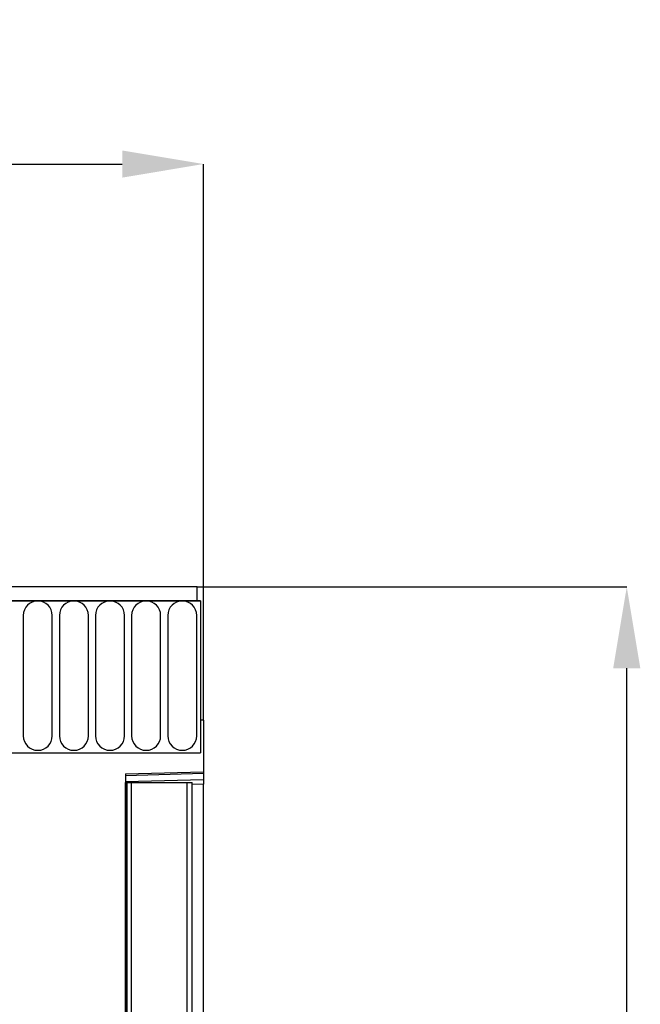
# Model space of a CAD drawing. Units: millimetres. Extents: x -464 to 1327, y -222 to 1077.
# Drawn here: x 1232 to 1327, y 926 to 1077 of the extents above; entities that cross this region are included whole.
import ezdxf

# ---------------------------------------------------------------- set-up
doc = ezdxf.new("R2010")
doc.units = ezdxf.units.MM
doc.layers.add('132310', color=7, linetype='Continuous')
doc.layers.add('DIMENSION', color=3, linetype='Continuous', lineweight=25)
doc.styles.add('SLDTEXTSTYLE0', font='TXT', dxfattribs={"width": 0.605})
doc.dimstyles.new('SLDDIMSTYLE0', dxfattribs={"dimtxt": 17.5, "dimasz": 12.5, "dimexe": 0, "dimexo": 0.0625, "dimgap": 4.375, "dimtad": 1, "dimdec": 0, "dimrnd": 1e-09, "dimzin": 12, "dimdsep": 46, "dimtxsty": 'SLDTEXTSTYLE0', "dimsah": 1, "dimcen": 0.09, "dimadec": 0, "dimazin": 3, "dimtfac": 1, "dimtdec": 0, "dimtofl": 0, "dimtmove": 0, "dimatfit": 3, "dimfxl": 0, "dimfrac": 2, "dimtolj": 1, "dimtzin": 12, "dimarcsym": 0})
doc.dimstyles.new('SLDDIMSTYLE1', dxfattribs={"dimtxt": 17.5, "dimasz": 12.5, "dimexe": 0, "dimexo": 0.0625, "dimgap": 4.375, "dimtad": 1, "dimrnd": 1e-09, "dimzin": 12, "dimdsep": 46, "dimtxsty": 'SLDTEXTSTYLE0', "dimsah": 1, "dimcen": 0.09, "dimadec": 0, "dimazin": 3, "dimtfac": 1, "dimtofl": 0, "dimtmove": 0, "dimatfit": 3, "dimfxl": 0, "dimfrac": 2, "dimtolj": 1, "dimtzin": 12, "dimarcsym": 0})

# ---------------------------------------------------------------- blocks, each defined once
blk = doc.blocks.new('*D34')
at = {"layer": 'Defpoints', "color": 0}
for p in [(1259.3, 990.23), (1325.31, 990.23), (1248.3, 790.29)]:
    blk.add_point(p, dxfattribs=at)
at = {"layer": 'DIMENSION', "color": 0, "lineweight": -2}
for p, q in [((1259.36, 990.23), (1325.31, 990.23)), ((1325.31, 802.79), (1325.31, 977.73)), ((1248.36, 790.29), (1325.31, 790.29))]:
    blk.add_line(p, q, dxfattribs=at)
at = {"layer": 'DIMENSION', "color": 0}
for points in [[(1323.22, 977.73), (1327.39, 977.73), (1325.31, 990.23)], [(1323.22, 802.79), (1327.39, 802.79), (1325.31, 790.29)]]:
    blk.add_solid(points, dxfattribs=at)
at = {"layer": 'DIMENSION', "color": 0, "insert": (1303.43, 890.26), "char_height": 17.5, "attachment_point": 2, "rotation": 90, "style": 'SLDTEXTSTYLE0'}
blk.add_mtext('\\A1;200', dxfattribs=at)
blk = doc.blocks.new('*D35')
at = {"layer": 'Defpoints', "color": 0}
for p in [(1260.3, 1055.23), (260.3, 969.73), (1260.3, 969.73)]:
    blk.add_point(p, dxfattribs=at)
at = {"layer": 'DIMENSION', "color": 0, "lineweight": -2}
for p, q in [((260.3, 969.79), (260.3, 1055.23)), ((272.8, 1055.23), (1247.8, 1055.23)), ((1260.3, 969.79), (1260.3, 1055.23))]:
    blk.add_line(p, q, dxfattribs=at)
at = {"layer": 'DIMENSION', "color": 0}
for points in [[(272.8, 1057.31), (272.8, 1053.14), (260.3, 1055.23)], [(1247.8, 1057.31), (1247.8, 1053.14), (1260.3, 1055.23)]]:
    blk.add_solid(points, dxfattribs=at)
at = {"layer": 'DIMENSION', "color": 0, "insert": (760.3, 1077.1), "char_height": 17.5, "attachment_point": 2, "style": 'SLDTEXTSTYLE0'}
blk.add_mtext('\\A1;1000', dxfattribs=at)
blk = doc.blocks.new('1037905-M_004_Front_view')
for p, q in [((530.38, 178.11), (-467.62, 178.11)), ((530.38, 175.98), (530.38, 178.11)), ((530.88, 175.98), (-468.12, 175.98)), ((-467.62, 175.98), (530.38, 175.98)), ((530.38, 175.98), (530.88, 175.98)), ((530.88, 175.98), (530.88, 152.61)), ((503.67, 173.73), (503.67, 155.23)), ((508.13, 155.23), (508.13, 173.73)), ((509.22, 173.73), (509.22, 155.23)), ((513.68, 155.23), (513.68, 173.73)), ((514.77, 173.73), (514.77, 155.23)), ((519.23, 155.23), (519.23, 173.73)), ((520.32, 173.73), (520.32, 155.23)), ((524.78, 155.23), (524.78, 173.73)), ((525.87, 173.73), (525.87, 155.23)), ((530.33, 155.23), (530.33, 173.73)), ((530.88, 157.61), (530.88, 152.61)), ((531.38, 157.61), (530.88, 157.61)), ((531.38, 157.61), (531.38, 149.71)), ((500.38, 152.61), (530.88, 152.61)), ((519.38, 149.4), (531.38, 149.71)), ((531.38, 149.42), (519.38, 149.1)), ((519.38, 149.4), (519.38, -21.83)), ((519.38, 148.19), (531.38, 148.5)), ((531.38, 149.71), (531.38, 149.42)), ((531.38, 149.42), (531.38, 148.5)), ((531.38, 148.5), (531.38, 147.79)), ((519.39, 148.06), (519.38, 148.06)), ((519.39, 48.06), (519.39, 148.06)), ((519.63, 148.06), (519.39, 148.06)), ((519.63, 48.06), (519.63, 148.06)), ((519.63, 148.06), (520.3, 148.06)), ((520.3, 148.06), (528.85, 148.06)), ((520.3, 48.06), (520.3, 148.06)), ((528.85, 148.06), (529.63, 148.06)), ((528.85, 48.06), (528.85, 148.06)), ((529.63, 48.06), (529.63, 148.06)), ((531.38, 147.79), (529.63, 147.75)), ((531.38, 48.06), (531.38, 147.79))]:
    blk.add_line(p, q)
for centre, start, end in [((505.9, 173.73), 0, 180), ((511.45, 173.73), 0, 180), ((517, 173.73), 0, 180), ((522.55, 173.73), 0, 180), ((528.1, 173.73), 0, 180), ((505.9, 155.23), 180, 0), ((511.45, 155.23), 180, 0), ((517, 155.23), 180, 0), ((522.55, 155.23), 180, 0), ((528.1, 155.23), 180, 0)]:
    blk.add_arc(centre, 2.23, start, end)

msp = doc.modelspace()

# ---------------------------------------------------------------- block references
at = {"layer": '132310'}
msp.add_blockref('1037905-M_004_Front_view', (728.923, 812.119), dxfattribs=at)

# ---------------------------------------------------------------- dimensions: what is measured, and where the dimension line sits
at = {"layer": 'DIMENSION'}
dim = msp.add_linear_dim(base=(1260.298, 1055.228), p1=(260.298, 969.728), p2=(1260.298, 969.728), dimstyle='SLDDIMSTYLE1', dxfattribs=at)
dim.commit()
dim.dimension.update_dxf_attribs({"geometry": '*D35', "text_midpoint": (760.298, 1055.228), "dimtype": 160})
dim = msp.add_linear_dim(base=(1325.305, 990.228), p1=(1248.298, 790.288), p2=(1259.298, 990.228), angle=90, dimstyle='SLDDIMSTYLE0', dxfattribs=at)
dim.commit()
dim.dimension.update_dxf_attribs({"geometry": '*D34', "text_midpoint": (1325.305, 890.258), "dimtype": 160})

doc.saveas('drawing.dxf')
